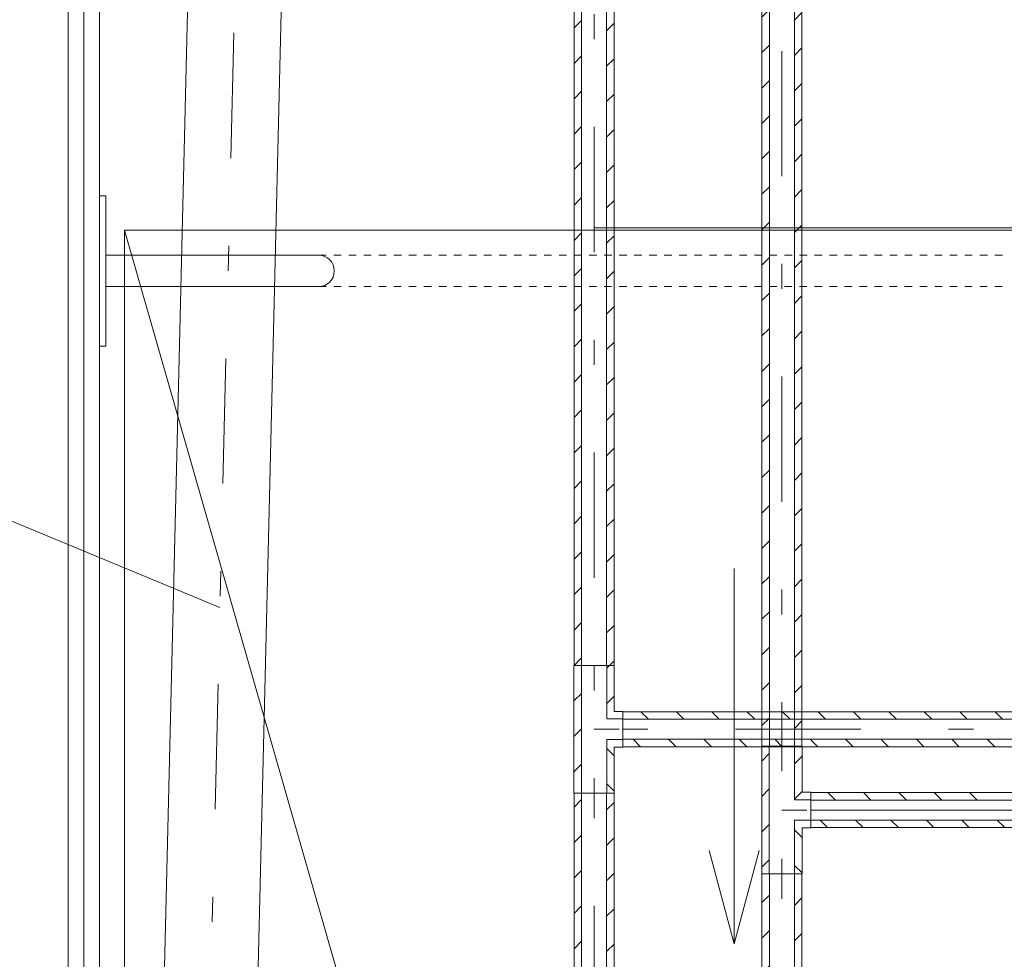
# Model space of a CAD drawing. Units: millimetres. Extents: x -3049 to 91951, y -2311 to 27389.
# Drawn here: x 32500 to 33287, y 10477 to 11227 of the extents above; entities that cross this region are included whole.
import ezdxf

# ---------------------------------------------------------------- set-up
doc = ezdxf.new("R2010")
doc.units = ezdxf.units.MM
doc.linetypes.add('DDS_LT4', pattern=[259.999998, 20, -69.999999, 100, -69.999999])
doc.linetypes.add('DDS_LT5', pattern=[260.000007, 120.000005, -40.000001, 10, -40.000001, 10, -40.000001])
for name, color, linetype in [('AP_INSTALACJE - WPUSTY POSADZKOWE', 7, 'Continuous'), ('AP_WYPOSAŻENIE SANITARNE', 7, 'Continuous'), ('AP_ŚCIANY DZIAŁOWE', 7, 'Continuous'), ('Ciepła woda', 7, 'Continuous'), ('Kanalizacja S.', 7, 'Continuous'), ('Zimna woda', 7, 'Continuous')]:
    doc.layers.add(name, color=color, linetype=linetype)

# ---------------------------------------------------------------- blocks, each defined once
blk = doc.blocks.new('SS_SSVPED20_4dca070b-43ca-4a11-0000-000095040000_000_030102_2__-90-00H_6-000000_0nff0-779989x-1182')
at = {"color": 0, "lineweight": -2}
for p, q in [((-16, 0), (-16, -779.99)), ((16, 0), (-16, 0)), ((-10, 0), (-10, -779.99)), ((10, 0), (10, -779.99)), ((16, 0), (16, -779.99)), ((-10, -10.38), (-16, -16.38)), ((16, -12.66), (10, -18.66)), ((-10, -38.66), (-16, -44.66)), ((16, -40.95), (10, -46.95)), ((-10, -66.95), (-16, -72.95)), ((16, -69.23), (10, -75.23)), ((-10, -95.23), (-16, -101.23)), ((16, -97.52), (10, -103.52)), ((-10, -123.52), (-16, -129.52)), ((16, -125.8), (10, -131.8)), ((-10, -151.8), (-16, -157.8)), ((16, -154.08), (10, -160.08)), ((-10, -180.08), (-16, -186.08)), ((16, -182.37), (10, -188.37)), ((-10, -208.37), (-16, -214.37)), ((16, -210.65), (10, -216.65)), ((-10, -236.65), (-16, -242.65)), ((16, -238.94), (10, -244.94)), ((-10, -264.94), (-16, -270.94)), ((16, -267.22), (10, -273.22)), ((-10, -293.22), (-16, -299.22)), ((16, -295.51), (10, -301.51)), ((-10, -321.51), (-16, -327.51)), ((16, -323.79), (10, -329.79)), ((-10, -349.79), (-16, -355.79)), ((16, -352.07), (10, -358.07)), ((-10, -378.07), (-16, -384.07)), ((16, -380.36), (10, -386.36)), ((-10, -406.36), (-16, -412.36)), ((16, -408.64), (10, -414.64)), ((-10, -434.64), (-16, -440.64)), ((16, -436.93), (10, -442.93)), ((-10, -462.93), (-16, -468.93)), ((16, -465.21), (10, -471.21)), ((-10, -491.21), (-16, -497.21)), ((16, -493.5), (10, -499.5)), ((-10, -519.5), (-16, -525.5)), ((16, -521.78), (10, -527.78)), ((-10, -547.78), (-16, -553.78)), ((16, -550.06), (10, -556.06)), ((-10, -576.06), (-16, -582.06)), ((16, -578.35), (10, -584.35)), ((-10, -604.35), (-16, -610.35)), ((16, -606.63), (10, -612.63)), ((-10, -632.63), (-16, -638.63)), ((16, -634.92), (10, -640.92)), ((-10, -660.92), (-16, -666.92)), ((16, -663.2), (10, -669.2)), ((-10, -689.2), (-16, -695.2)), ((16, -691.48), (10, -697.48)), ((-10, -717.48), (-16, -723.48)), ((16, -719.77), (10, -725.77)), ((-10, -745.77), (-16, -751.77)), ((16, -748.05), (10, -754.05)), ((-10, -774.05), (-16, -780.05)), ((16, -776.34), (12.35, -779.99)), ((16, -779.99), (-16, -779.99))]:
    blk.add_line(p, q, dxfattribs=at)
at = {"color": 0, "linetype": 'DDS_LT4', "lineweight": -2}
blk.add_line((0, 0), (0, -779.99), dxfattribs=at)
blk = doc.blocks.new('TP_TP-130309-538_4dca070b-43ca-4a11-0000-000055070000_000_010204_2_0_15_0_90_180_6_0_0_1nff_1teedim12-000000x-1183')
at = {"color": 0, "lineweight": -2}
for p, q in [((-15.94, 0), (-16.1, -0.16)), ((-16.1, 0), (-16.1, -102)), ((16.1, 0), (-16.1, 0)), ((-10.1, 0), (-10.1, -102)), ((10.1, -2.25), (12.35, 0)), ((-10.1, -22.45), (-16.1, -28.45)), ((10.1, -30.53), (16.1, -24.53)), ((23, -36.8), (23, -65.2)), ((-10.1, -50.73), (-16.1, -56.73)), ((10.1, -66.28), (16.1, -72.28)), ((-10.1, -79.02), (-16.1, -85.02)), ((16.1, -102), (-16.1, -102)), ((10.1, -94.56), (16.1, -100.56))]:
    blk.add_line(p, q, dxfattribs=at)
at = {"color": 0, "linetype": 'DDS_LT4', "lineweight": -2}
for p, q in [((0, 0), (0, -102)), ((0, -51), (23, -51))]:
    blk.add_line(p, q, dxfattribs=at)
at = {"color": 0, "lineweight": -2}
for points in [[(10.1, 0, 0), (10.1, -42.8, 0), (23, -42.8, 0)], [(16.1, 0, 0), (16.1, -36.8, 0), (23, -36.8, 0)], [(10.1, -102, 0), (10.1, -59.2, 0), (23, -59.2, 0)], [(16.1, -102, 0), (16.1, -65.2, 0), (23, -65.2, 0)]]:
    blk.add_polyline3d(points, dxfattribs=at)
blk = doc.blocks.new('SS_SSVPED20_4dca070b-43ca-4a11-0000-000095040000_000_030102_2__-90-00H_6-000000_0nff0-492136x-1184')
at = {"color": 0, "lineweight": -2}
for p, q in [((-16, 0), (-16, -492.14)), ((16, 0), (-16, 0)), ((-10, 0), (-10, -492.14)), ((10, 0), (10, -492.14)), ((16, 0), (16, -492.14)), ((-10, -5.2), (-16, -11.2)), ((16, -7.49), (10, -13.49)), ((-10, -33.49), (-16, -39.49)), ((16, -35.77), (10, -41.77)), ((-10, -61.77), (-16, -67.77)), ((16, -64.05), (10, -70.05)), ((-10, -90.05), (-16, -96.05)), ((16, -92.34), (10, -98.34)), ((-10, -118.34), (-16, -124.34)), ((16, -120.62), (10, -126.62)), ((-10, -146.62), (-16, -152.62)), ((16, -148.91), (10, -154.91)), ((-10, -174.91), (-16, -180.91)), ((16, -177.19), (10, -183.19)), ((-10, -203.19), (-16, -209.19)), ((16, -205.48), (10, -211.48)), ((-10, -231.48), (-16, -237.48)), ((16, -233.76), (10, -239.76)), ((-10, -259.76), (-16, -265.76)), ((16, -262.04), (10, -268.04)), ((-10, -288.04), (-16, -294.04)), ((16, -290.33), (10, -296.33)), ((-10, -316.33), (-16, -322.33)), ((16, -318.61), (10, -324.61)), ((-10, -344.61), (-16, -350.61)), ((16, -346.9), (10, -352.9)), ((-10, -372.9), (-16, -378.9)), ((16, -375.18), (10, -381.18)), ((-10, -401.18), (-16, -407.18)), ((16, -403.47), (10, -409.47)), ((-10, -429.47), (-16, -435.47)), ((16, -431.75), (10, -437.75)), ((-10, -457.75), (-16, -463.75)), ((16, -460.03), (10, -466.03)), ((-10, -486.03), (-16, -492.03)), ((16, -492.14), (-16, -492.14)), ((16, -488.32), (12.18, -492.14))]:
    blk.add_line(p, q, dxfattribs=at)
at = {"color": 0, "linetype": 'DDS_LT4', "lineweight": -2}
blk.add_line((0, 0), (0, -492.14), dxfattribs=at)
blk = doc.blocks.new('SS_SSVPED20_4dca070b-43ca-4a11-0000-000095040000_000_030102_2__-90-00H_6-000000_0nff0-9050871-2 -0-4 0-1 -0-4 0-1 -0-4003 Czerwonyx-1274')
at = {"color": 0, "lineweight": -2}
for p, q in [((-16, 0), (-16, -905.09)), ((16, 0), (-16, 0)), ((-10, 0), (-10, -905.09)), ((10, 0), (10, -905.09)), ((16, 0), (16, -905.09)), ((-10, -5.8), (-16, -11.8)), ((16, -8.08), (10, -14.08)), ((-10, -34.08), (-16, -40.08)), ((16, -36.37), (10, -42.37)), ((-10, -62.37), (-16, -68.37)), ((16, -64.65), (10, -70.65)), ((-10, -90.65), (-16, -96.65)), ((16, -92.94), (10, -98.94)), ((-10, -118.94), (-16, -124.94)), ((16, -121.22), (10, -127.22)), ((-10, -147.22), (-16, -153.22)), ((16, -149.51), (10, -155.51)), ((-10, -175.51), (-16, -181.51)), ((16, -177.79), (10, -183.79)), ((-10, -203.79), (-16, -209.79)), ((16, -206.07), (10, -212.07)), ((-10, -232.07), (-16, -238.07)), ((16, -234.36), (10, -240.36)), ((-10, -260.36), (-16, -266.36)), ((16, -262.64), (10, -268.64)), ((-10, -288.64), (-16, -294.64)), ((16, -290.93), (10, -296.93)), ((-10, -316.93), (-16, -322.93)), ((16, -319.21), (10, -325.21)), ((-10, -345.21), (-16, -351.21)), ((16, -347.5), (10, -353.5)), ((-10, -373.5), (-16, -379.5)), ((16, -375.78), (10, -381.78)), ((-10, -401.78), (-16, -407.78)), ((16, -404.06), (10, -410.06)), ((-10, -430.06), (-16, -436.06)), ((16, -432.35), (10, -438.35)), ((-10, -458.35), (-16, -464.35)), ((16, -460.63), (10, -466.63)), ((-10, -486.63), (-16, -492.63)), ((16, -488.92), (10, -494.92)), ((-10, -514.92), (-16, -520.92)), ((16, -517.2), (10, -523.2)), ((-10, -543.2), (-16, -549.2)), ((16, -545.49), (10, -551.49)), ((-10, -571.49), (-16, -577.49)), ((16, -573.77), (10, -579.77)), ((-10, -599.77), (-16, -605.77)), ((16, -602.05), (10, -608.05)), ((-10, -628.05), (-16, -634.05)), ((16, -630.34), (10, -636.34)), ((-10, -656.34), (-16, -662.34)), ((16, -658.62), (10, -664.62)), ((-10, -684.62), (-16, -690.62)), ((16, -686.91), (10, -692.91)), ((-10, -712.91), (-16, -718.91)), ((16, -715.19), (10, -721.19)), ((-10, -741.19), (-16, -747.19)), ((16, -743.48), (10, -749.48)), ((-10, -769.48), (-16, -775.48)), ((16, -771.76), (10, -777.76)), ((-10, -797.76), (-16, -803.76)), ((16, -800.04), (10, -806.04)), ((-10, -826.04), (-16, -832.04)), ((16, -828.33), (10, -834.33)), ((-10, -854.33), (-16, -860.33)), ((16, -856.61), (10, -862.61)), ((-10, -882.61), (-16, -888.61)), ((16, -884.9), (10, -890.9)), ((16, -905.09), (-16, -905.09))]:
    blk.add_line(p, q, dxfattribs=at)
at = {"color": 0, "linetype": 'DDS_LT4', "lineweight": -2}
blk.add_line((0, 0), (0, -905.09), dxfattribs=at)
blk = doc.blocks.new('TP_TP-130309-538_4dca070b-43ca-4a11-0000-000055070000_000_010204_2_0_15_0_90_180_6_0_2_1nff_1teedim12-0000001-2 -0-4 0-1 -0-4 0-1 -0-4003 Czerwonyx-1275')
at = {"color": 0, "lineweight": -2}
for p, q in [((-16.1, 0), (-16.1, -102)), ((16.1, 0), (-16.1, 0)), ((-10.1, 0), (-10.1, -102)), ((-10.1, -5.91), (-16.1, -11.91)), ((10.1, -13.99), (16.1, -7.99)), ((-10.1, -34.19), (-16.1, -40.19)), ((10.1, -42.28), (16.1, -36.28)), ((23, -36.8), (23, -65.2)), ((-10.1, -62.48), (-16.1, -68.48)), ((10.1, -66.9), (16.1, -72.9)), ((-10.1, -90.76), (-16.1, -96.76)), ((16.1, -102), (-16.1, -102)), ((10.1, -95.18), (16.1, -101.18))]:
    blk.add_line(p, q, dxfattribs=at)
at = {"color": 0, "linetype": 'DDS_LT4', "lineweight": -2}
for p, q in [((0, 0), (0, -102)), ((0, -51), (23, -51))]:
    blk.add_line(p, q, dxfattribs=at)
at = {"color": 0, "linetype": 'DDS_LT5', "lineweight": -2}
for p, q in [((10.1, 0), (10.1, -42.8)), ((10.1, -42.8), (23, -42.8)), ((10.1, -102), (10.1, -59.2)), ((10.1, -59.2), (23, -59.2))]:
    blk.add_line(p, q, dxfattribs=at)
at = {"color": 0, "lineweight": -2}
for points in [[(16.1, 0, 0), (16.1, -36.8, 0), (23, -36.8, 0)], [(16.1, -102, 0), (16.1, -65.2, 0), (23, -65.2, 0)]]:
    blk.add_polyline3d(points, dxfattribs=at)
blk = doc.blocks.new('SS_SSVPED20_4dca070b-43ca-4a11-0000-000095040000_000_030102_2__-90-00H_6-000000_0nff0-4269521-2 -0-4 0-1 -0-4 0-1 -0-4003 Czerwonyx-1276')
at = {"color": 0, "lineweight": -2}
for p, q in [((-16, 0), (-16, -426.95)), ((16, 0), (-16, 0)), ((-10, 0), (-10, -426.95)), ((10, 0), (10, -426.95)), ((16, 0), (16, -426.95)), ((-10, -16.95), (-16, -22.95)), ((16, -19.23), (10, -25.23)), ((-10, -45.23), (-16, -51.23)), ((16, -47.52), (10, -53.52)), ((-10, -73.52), (-16, -79.52)), ((16, -75.8), (10, -81.8)), ((-10, -101.8), (-16, -107.8)), ((16, -104.08), (10, -110.08)), ((-10, -130.08), (-16, -136.08)), ((16, -132.37), (10, -138.37)), ((-10, -158.37), (-16, -164.37)), ((16, -160.65), (10, -166.65)), ((-10, -186.65), (-16, -192.65)), ((16, -188.94), (10, -194.94)), ((-10, -214.94), (-16, -220.94)), ((16, -217.22), (10, -223.22)), ((-10, -243.22), (-16, -249.22)), ((16, -245.51), (10, -251.51)), ((-10, -271.51), (-16, -277.51)), ((16, -273.79), (10, -279.79)), ((-10, -299.79), (-16, -305.79)), ((16, -302.07), (10, -308.07)), ((-10, -328.07), (-16, -334.07)), ((16, -330.36), (10, -336.36)), ((-10, -356.36), (-16, -362.36)), ((16, -358.64), (10, -364.64)), ((-10, -384.64), (-16, -390.64)), ((16, -386.93), (10, -392.93)), ((-10, -412.93), (-16, -418.93)), ((16, -415.21), (10, -421.21)), ((16, -426.95), (-16, -426.95))]:
    blk.add_line(p, q, dxfattribs=at)
at = {"color": 0, "linetype": 'DDS_LT4', "lineweight": -2}
blk.add_line((0, 0), (0, -426.95), dxfattribs=at)
blk = doc.blocks.new('SS_SSVPED16_4dca070b-43ca-4a11-0000-000098040000_000_030102_2__0-00H_6-000000_0nff1-4039981-2 -0-4 0-1 -0-4 0-1 -0-4003 Czerwonyx-1281')
at = {"color": 0, "lineweight": -2}
for p, q in [((0, 0.014), (1.404, 0.014)), ((0, 0.014), (0, -0.014)), ((0, 0.008), (1.404, 0.008)), ((0.01377, 0.014), (0.01977, 0.008)), ((0.04205, 0.014), (0.04805, 0.008)), ((0.07034, 0.014), (0.07634, 0.008)), ((0.09862, 0.014), (0.10462, 0.008)), ((0.12691, 0.014), (0.13291, 0.008)), ((0, -0.008), (1.404, -0.008)), ((0, -0.014), (1.404, -0.014)), ((0.00749, -0.008), (0.01349, -0.014)), ((0.03577, -0.008), (0.04177, -0.014)), ((0.06405, -0.008), (0.07005, -0.014)), ((0.09234, -0.008), (0.09834, -0.014)), ((0.12062, -0.008), (0.12662, -0.014)), ((0.14891, -0.008), (0.15491, -0.014))]:
    blk.add_line(p, q, dxfattribs=at)
at = {"color": 0, "linetype": 'DDS_LT4', "lineweight": -2}
blk.add_line((0, 0), (1.404, 0), dxfattribs=at)
blk = doc.blocks.new('SS_SSVPED16_4dca070b-43ca-4a11-0000-000098040000_000_030102_2__0-00H_6-000000_0nff1-353998x-1288')
at = {"color": 0, "lineweight": -2}
for p, q in [((0, 14), (1354, 14)), ((0, 14), (0, -14)), ((0, 8), (1354, 8)), ((14.39, 14), (20.39, 8)), ((42.67, 14), (48.67, 8)), ((70.96, 14), (76.96, 8)), ((99.24, 14), (105.24, 8)), ((127.53, 14), (133.53, 8)), ((155.81, 14), (161.81, 8)), ((184.09, 14), (190.09, 8)), ((212.38, 14), (218.38, 8)), ((240.66, 14), (246.66, 8)), ((268.95, 14), (274.95, 8)), ((297.23, 14), (303.23, 8)), ((0, -8), (1354, -8)), ((0, -14), (1354, -14)), ((8.1, -8), (14.1, -14)), ((36.39, -8), (42.39, -14)), ((64.67, -8), (70.67, -14)), ((92.96, -8), (98.96, -14)), ((121.24, -8), (127.24, -14)), ((149.53, -8), (155.53, -14)), ((177.81, -8), (183.81, -14)), ((206.09, -8), (212.09, -14)), ((234.38, -8), (240.38, -14)), ((262.66, -8), (268.66, -14)), ((290.95, -8), (296.95, -14))]:
    blk.add_line(p, q, dxfattribs=at)
at = {"color": 0, "linetype": 'DDS_LT4', "lineweight": -2}
blk.add_line((0, 0), (1354, 0), dxfattribs=at)
blk = doc.blocks.new('SS_HT12-0419_4dca070b-43ca-4a11-0000-000012040000_000_060101_2__88-60H_0-000000_0nff1-783777x-1920')
at = {"color": 0, "lineweight": -2}
for p, q in [((-37.39, 0.91), (5.86, 1784.16)), ((37.39, -0.91), (80.64, 1782.35))]:
    blk.add_line(p, q, dxfattribs=at)
at = {"color": 0, "linetype": 'DDS_LT4', "lineweight": -2}
blk.add_line((0, 0), (43.25, 1783.25), dxfattribs=at)

msp = doc.modelspace()

# ---------------------------------------------------------------- linework, layer by layer
at = {"layer": 'AP_INSTALACJE - WPUSTY POSADZKOWE', "color": 8, "lineweight": 0}
for p, q in [((32833.94, 10186.57), (32583.94, 11059.07)), ((33483.94, 11059.07), (32583.94, 11059.07)), ((32583.94, 11059.07), (32583.94, 10159.07)), ((33070.71, 10789.06), (33070.71, 10489.07)), ((33070.71, 10489.07), (33050.71, 10563.71)), ((33070.71, 10489.07), (33090.71, 10563.71))]:
    msp.add_line(p, q, dxfattribs=at)
at = {"layer": 'AP_WYPOSAŻENIE SANITARNE', "color": 8, "lineweight": 0}
for p, q in [((32563.95, 11086.57), (32563.95, 10966.57)), ((32568.95, 11086.57), (32563.95, 11086.57)), ((32568.95, 11039.07), (32568.95, 11086.57)), ((32568.95, 11014.07), (32568.95, 11039.07)), ((32568.95, 11039.07), (32568.95, 11014.07)), ((32739.02, 11039.07), (32568.95, 11039.07)), ((32744.99, 11039.07), (32739.02, 11039.07)), ((32756.99, 11039.07), (32750.99, 11039.07)), ((32768.99, 11039.07), (32762.99, 11039.07)), ((32780.99, 11039.07), (32774.99, 11039.07)), ((32792.99, 11039.07), (32786.99, 11039.07)), ((32804.99, 11039.07), (32798.99, 11039.07)), ((32816.99, 11039.07), (32810.99, 11039.07)), ((32828.99, 11039.07), (32822.99, 11039.07)), ((32840.99, 11039.07), (32834.99, 11039.07)), ((32852.99, 11039.07), (32846.99, 11039.07)), ((32864.99, 11039.07), (32858.99, 11039.07)), ((32876.99, 11039.07), (32870.99, 11039.07)), ((32888.99, 11039.07), (32882.99, 11039.07)), ((32900.99, 11039.07), (32894.99, 11039.07)), ((32912.99, 11039.07), (32906.99, 11039.07)), ((32924.99, 11039.07), (32918.99, 11039.07)), ((32936.99, 11039.07), (32930.99, 11039.07)), ((32948.99, 11039.07), (32942.99, 11039.07)), ((32960.99, 11039.07), (32954.99, 11039.07)), ((32972.99, 11039.07), (32966.99, 11039.07)), ((32984.99, 11039.07), (32978.99, 11039.07)), ((32996.99, 11039.07), (32990.99, 11039.07)), ((33008.99, 11039.07), (33002.99, 11039.07)), ((33020.99, 11039.07), (33014.99, 11039.07)), ((33032.99, 11039.07), (33026.99, 11039.07)), ((33044.99, 11039.07), (33038.99, 11039.07)), ((33056.99, 11039.07), (33050.99, 11039.07)), ((33068.99, 11039.07), (33062.99, 11039.07)), ((33080.99, 11039.07), (33074.99, 11039.07)), ((33092.99, 11039.07), (33086.99, 11039.07)), ((33104.99, 11039.07), (33098.99, 11039.07)), ((33116.99, 11039.07), (33110.99, 11039.07)), ((33128.99, 11039.07), (33122.99, 11039.07)), ((33140.99, 11039.07), (33134.99, 11039.07)), ((33152.99, 11039.07), (33146.99, 11039.07)), ((33164.99, 11039.07), (33158.99, 11039.07)), ((33176.99, 11039.07), (33170.99, 11039.07)), ((33188.99, 11039.07), (33182.99, 11039.07)), ((33200.99, 11039.07), (33194.99, 11039.07)), ((33212.99, 11039.07), (33206.99, 11039.07)), ((33224.99, 11039.07), (33218.99, 11039.07)), ((33236.99, 11039.07), (33230.99, 11039.07)), ((33248.99, 11039.07), (33242.99, 11039.07)), ((33260.99, 11039.07), (33254.99, 11039.07)), ((33272.99, 11039.07), (33266.99, 11039.07)), ((33284.99, 11039.07), (33278.99, 11039.07)), ((32568.95, 10966.57), (32568.95, 11014.07)), ((32568.95, 11014.07), (32738.95, 11014.07)), ((32738.95, 11014.07), (32744.95, 11014.07)), ((32750.95, 11014.07), (32756.95, 11014.07)), ((32762.95, 11014.07), (32768.95, 11014.07)), ((32774.95, 11014.07), (32780.95, 11014.07)), ((32786.95, 11014.07), (32792.95, 11014.07)), ((32798.95, 11014.07), (32804.95, 11014.07)), ((32810.95, 11014.07), (32816.95, 11014.07)), ((32822.95, 11014.07), (32828.95, 11014.07)), ((32834.95, 11014.07), (32840.95, 11014.07)), ((32846.95, 11014.07), (32852.95, 11014.07)), ((32858.95, 11014.07), (32864.95, 11014.07)), ((32870.95, 11014.07), (32876.95, 11014.07)), ((32882.95, 11014.07), (32888.95, 11014.07)), ((32894.95, 11014.07), (32900.95, 11014.07)), ((32906.95, 11014.07), (32912.95, 11014.07)), ((32918.95, 11014.07), (32924.95, 11014.07)), ((32930.95, 11014.07), (32936.95, 11014.07)), ((32942.95, 11014.07), (32948.95, 11014.07)), ((32954.95, 11014.07), (32960.95, 11014.07)), ((32966.95, 11014.07), (32972.95, 11014.07)), ((32978.95, 11014.07), (32984.95, 11014.07)), ((32990.95, 11014.07), (32996.95, 11014.07)), ((33002.95, 11014.07), (33008.95, 11014.07)), ((33014.95, 11014.07), (33020.95, 11014.07)), ((33026.95, 11014.07), (33032.95, 11014.07)), ((33038.95, 11014.07), (33044.95, 11014.07)), ((33050.95, 11014.07), (33056.95, 11014.07)), ((33062.95, 11014.07), (33068.95, 11014.07)), ((33074.95, 11014.07), (33080.95, 11014.07)), ((33086.95, 11014.07), (33092.95, 11014.07)), ((33098.95, 11014.07), (33104.95, 11014.07)), ((33110.95, 11014.07), (33116.95, 11014.07)), ((33122.95, 11014.07), (33128.95, 11014.07)), ((33134.95, 11014.07), (33140.95, 11014.07)), ((33146.95, 11014.07), (33152.95, 11014.07)), ((33158.95, 11014.07), (33164.95, 11014.07)), ((33170.95, 11014.07), (33176.95, 11014.07)), ((33182.95, 11014.07), (33188.95, 11014.07)), ((33194.95, 11014.07), (33200.95, 11014.07)), ((33206.95, 11014.07), (33212.95, 11014.07)), ((33218.95, 11014.07), (33224.95, 11014.07)), ((33230.95, 11014.07), (33236.95, 11014.07)), ((33242.95, 11014.07), (33248.95, 11014.07)), ((33254.95, 11014.07), (33260.95, 11014.07)), ((33266.95, 11014.07), (33272.95, 11014.07)), ((33278.95, 11014.07), (33284.95, 11014.07)), ((32563.95, 10966.57), (32568.95, 10966.57))]:
    msp.add_line(p, q, dxfattribs=at)
msp.add_arc((32738.95, 11026.57), 12.5, 270, 89.6648, dxfattribs=at)
at = {"layer": 'AP_ŚCIANY DZIAŁOWE', "color": 8, "lineweight": 0}
for p, q in [((32538.95, 10124.07), (32538.95, 12251.57)), ((32551.45, 10124.07), (32551.45, 12239.06)), ((32563.95, 10124.07), (32563.95, 12226.57))]:
    msp.add_line(p, q, dxfattribs=at)
at = {"layer": 'Kanalizacja S.', "color": 7, "lineweight": 0}
msp.add_line((32335.64, 10892.2), (32660.1, 10757.8), dxfattribs=at)
at = {"layer": 'Zimna woda', "color": 7, "lineweight": 0}
msp.add_line((33326.15, 11060.87), (32958.95, 11060.87), dxfattribs=at)

# ---------------------------------------------------------------- block references
at = {"layer": 'Ciepła woda', "color": 1, "linetype": 'DDS_LT5', "lineweight": 0}
for name, p in [('SS_SSVPED20_4dca070b-43ca-4a11-0000-000095040000_000_030102_2__-90-00H_6-000000_0nff0-9050871-2 -0-4 0-1 -0-4 0-1 -0-4003 Czerwonyx-1274', (33108.95, 11552.14)), ('TP_TP-130309-538_4dca070b-43ca-4a11-0000-000055070000_000_010204_2_0_15_0_90_180_6_0_2_1nff_1teedim12-0000001-2 -0-4 0-1 -0-4 0-1 -0-4003 Czerwonyx-1275', (33108.95, 10647.05)), ('SS_SSVPED20_4dca070b-43ca-4a11-0000-000095040000_000_030102_2__-90-00H_6-000000_0nff0-4269521-2 -0-4 0-1 -0-4 0-1 -0-4003 Czerwonyx-1276', (33108.95, 10545.05))]:
    msp.add_blockref(name, p, dxfattribs=at)
at = {"layer": 'Ciepła woda', "color": 1, "linetype": 'DDS_LT5', "lineweight": 0, "xscale": 1000, "yscale": 1000, "zscale": 1000}
msp.add_blockref('SS_SSVPED16_4dca070b-43ca-4a11-0000-000098040000_000_030102_2__0-00H_6-000000_0nff1-4039981-2 -0-4 0-1 -0-4 0-1 -0-4003 Czerwonyx-1281', (33131.95, 10596.05), dxfattribs=at)
at = {"layer": 'Kanalizacja S.', "color": 214, "lineweight": 0}
msp.add_blockref('SS_HT12-0419_4dca070b-43ca-4a11-0000-000012040000_000_060101_2__88-60H_0-000000_0nff1-783777x-1920', (32647.71, 10246.89), dxfattribs=at)
at = {"layer": 'Zimna woda', "color": 3, "lineweight": 0}
for name, p in [('SS_SSVPED20_4dca070b-43ca-4a11-0000-000095040000_000_030102_2__-90-00H_6-000000_0nff0-779989x-1182', (32958.95, 11491.57)), ('TP_TP-130309-538_4dca070b-43ca-4a11-0000-000055070000_000_010204_2_0_15_0_90_180_6_0_0_1nff_1teedim12-000000x-1183', (32958.95, 10711.58)), ('SS_SSVPED16_4dca070b-43ca-4a11-0000-000098040000_000_030102_2__0-00H_6-000000_0nff1-353998x-1288', (32981.95, 10660.58)), ('SS_SSVPED20_4dca070b-43ca-4a11-0000-000095040000_000_030102_2__-90-00H_6-000000_0nff0-492136x-1184', (32958.95, 10609.58))]:
    msp.add_blockref(name, p, dxfattribs=at)

doc.saveas('drawing.dxf')
